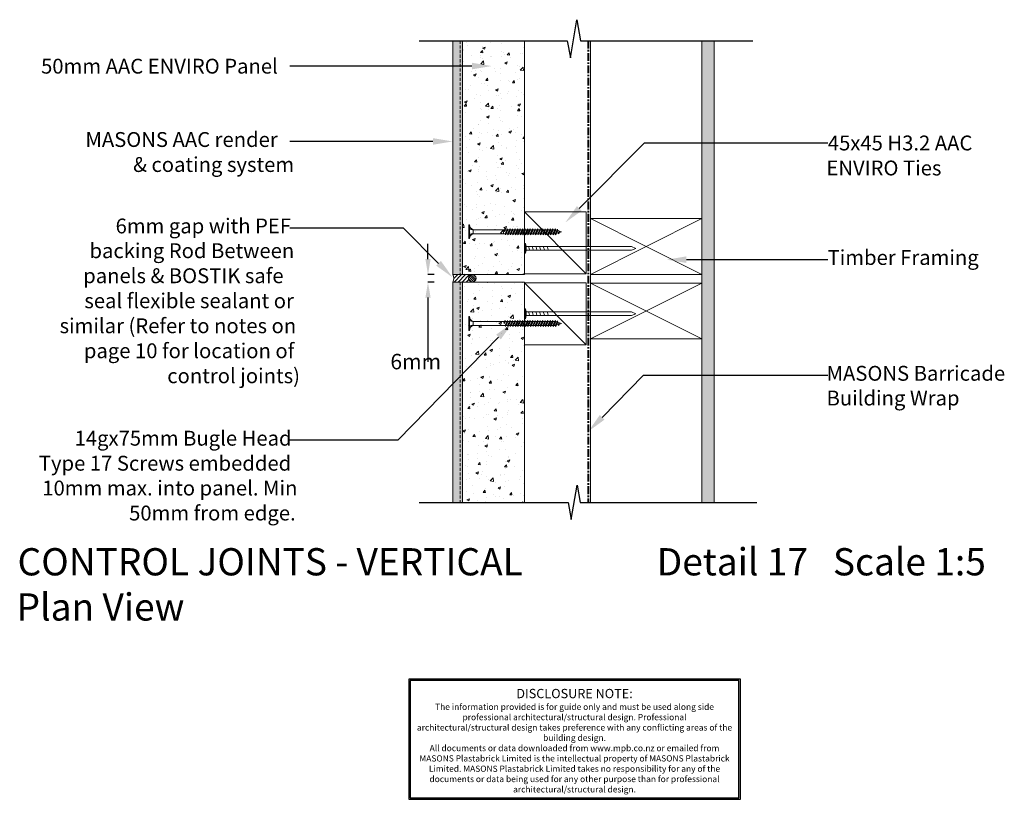
# Model space of a CAD drawing. Units: millimetres. Extents: x -426 to 370, y -156 to 474.
import ezdxf

# ---------------------------------------------------------------- set-up
doc = ezdxf.new("R2010")
doc.units = ezdxf.units.MM
doc.header["$MEASUREMENT"] = 0
doc.linetypes.add('CENTER', pattern=[2, 1.25, -0.25, 0.25, -0.25])
doc.linetypes.add('DASHED', pattern=[0.75, 0.5, -0.25])
doc.layers.get('defpoints').update_dxf_attribs({"color": 4})
doc.layers.add('MP Annotation (00134142)', color=7, linetype='Continuous')
for name, color, linetype, lineweight, true_color in [('MP Barricade Building Wrap Perimeter (00134139)', 7, 'CENTER', 40, 0x06a2db), ('MP Fixing (00134143)', 7, 'Continuous', 9, 0xa9dac0), ('MP Linning Inner Hatch (00134147)', 7, 'Continuous', 0, 0x3c3258), ('MP Linning Inner Perimeter (00134146)', 7, 'Continuous', 15, 0x63528e), ('MP Panel Hatch (00134149)', 7, 'Continuous', 0, 0x5f91fc), ('MP Panel Perimeter (00134148)', 7, 'Continuous', 15, 0x0442c8), ('MP Render & Coating System Hatch (00134156)', 7, 'Continuous', 5, 0x323232), ('MP Render & Coating System Inner lines (00134157)', 7, 'DASHED', 15, 0x7d7d7d), ('MP Render & Coating System Perimeter (00134155)', 7, 'Continuous', 15, 0x7d7d7d), ('mp000593$0$Detail Flexible Sealant Hatch (00134154)', 7, 'Continuous', 0, 0x990000), ('mp000593$0$Detail Flexible Sealant Perimeter (00134153)', 7, 'Continuous', 20, 0xee1114), ('mp000593$0$MASONS Render & Coating System Perimeter 000134155)', 7, 'Continuous', 15, 0x7d7d7d), ('Timber Inner (00134145)', 7, 'Continuous', 9, 0x6d4e17), ('Timber Perimeter (00134144)', 7, 'Continuous', 18, 0xb69254)]:
    doc.layers.add(name, color=color, linetype=linetype, lineweight=lineweight, true_color=true_color)
for name, color, linetype, true_color in [('MP Line Breaks (00134164)', 7, 'Continuous', 0x79968b), ('mp000593$0$Detail PEF Rod Hatch (00134187)', 7, 'Continuous', 0x3f3e22), ('mp000593$0$Detail PEF Rod Perimeter (00134186)', 7, 'Continuous', 0x949351)]:
    doc.layers.add(name, color=color, linetype=linetype, true_color=true_color)
doc.styles.add('mp000096$0$2mm', font='ARIAL.TTF', dxfattribs={"height": 2})
doc.styles.get("Standard").update_dxf_attribs({"font": 'ARIAL.TTF'})

# ---------------------------------------------------------------- blocks, each defined once
blk = doc.blocks.new('mp000096')
at = {"layer": 'defpoints', "color": 253}
blk.add_lwpolyline([(536.2, -178), (536.2, 210.7), (-535.9, 210.7), (-535.9, -178)], close=True, dxfattribs=at)
blk.add_lwpolyline([(531.2, -173), (531.2, 205.7), (-530.9, 205.7), (-530.9, -173), (531.2, -173)], dxfattribs=at)
at = {"layer": 'defpoints', "color": 253, "lineweight": 0, "attachment_point": 5, "style": 'mp000096$0$2mm'}
for s, insert, char_height, width in [('DISCLOSURE NOTE:', (0, 159.9), 30, 1026.407), ('The information provided is for guide only and must be used along side professional architectural/structural design. Professional architectural/structural design takes preference with any conflicting areas of the building design.\\PAll documents or data downloaded from www.mpb.co.nz or emailed from MASONS Plastabrick Limited is the intellectual property of MASONS Plastabrick Limited. MASONS Plastabrick Limited takes no responsibility for any of the documents or data being used for any other purpose than for professional architectural/structural design.', (0, -15.1), 20, 1024.437)]:
    blk.add_mtext(s, dxfattribs=dict(at, insert=insert, char_height=char_height, width=width))
blk = doc.blocks.new('mp000080')
for p, q in [((-5.59, -0.68), (5.59, -0.68)), ((-1.64, -43.55), (-1.64, -3.58)), ((1.63, -3.58), (-1.64, -3.58)), ((1.63, -3.58), (1.63, -43.04)), ((-1.64, -29.33), (-2.4, -29.81)), ((-2.4, -29.81), (2.4, -31.21)), ((-2.4, -29.81), (1.64, -31.69)), ((-1.64, -31.36), (-2.4, -31.85)), ((-1.64, -29.33), (2.4, -31.21)), ((-1.64, -30.17), (-1.64, -31.36)), ((-1.64, -31.36), (2.4, -33.24)), ((0.82, -28.44), (0.06, -28.93)), ((0.06, -28.93), (1.64, -29.66)), ((2.4, -29.18), (0.06, -28.93)), ((0.82, -28.44), (2.4, -29.18)), ((2.4, -29.18), (1.64, -29.66)), ((1.64, -29.66), (1.64, -30.85)), ((2.4, -31.21), (1.64, -31.69)), ((1.64, -31.69), (1.64, -32.89)), ((-2.4, -31.85), (2.4, -33.24)), ((-2.4, -31.85), (1.64, -33.73)), ((-1.64, -33.39), (-2.4, -33.88)), ((-2.4, -33.88), (2.4, -35.27)), ((-2.4, -33.88), (1.64, -35.76)), ((-1.64, -35.42), (-2.4, -35.91)), ((-2.4, -35.91), (1.64, -37.79)), ((-2.4, -35.91), (2.4, -37.3)), ((-1.64, -37.46), (-2.4, -37.94)), ((-2.4, -37.94), (1.64, -39.82)), ((-2.4, -37.94), (2.4, -39.34)), ((-1.64, -39.49), (-2.4, -39.97)), ((-1.64, -32.2), (-1.64, -33.39)), ((-1.64, -33.39), (2.4, -35.27)), ((-1.64, -34.23), (-1.64, -35.42)), ((-1.64, -34.23), (-1.64, -35.42)), ((-1.64, -35.42), (2.4, -37.3)), ((-1.64, -36.26), (-1.64, -37.46)), ((-1.64, -37.46), (2.4, -39.34)), ((-1.64, -38.3), (-1.64, -39.49)), ((-1.64, -39.49), (2.4, -41.37)), ((2.4, -33.24), (1.64, -33.73)), ((1.64, -33.73), (1.64, -34.92)), ((2.4, -35.27), (1.64, -35.76)), ((1.64, -35.76), (1.64, -36.95)), ((2.4, -37.3), (1.64, -37.79)), ((1.64, -37.79), (1.64, -38.98)), ((2.4, -39.34), (1.64, -39.82)), ((-2.4, -39.97), (1.64, -41.85)), ((-2.4, -39.97), (2.4, -41.37)), ((-1.64, -41.52), (-2.4, -42)), ((-2.4, -42), (1.64, -43.89)), ((-2.4, -42), (2.4, -43.4)), ((-1.64, -43.55), (-2.4, -44.04)), ((-2.4, -44.04), (1.64, -45.92)), ((-2.4, -44.04), (2.4, -45.43)), ((-1.64, -45.58), (-2.4, -46.07)), ((-2.4, -46.07), (2.4, -47.46)), ((-2.4, -46.07), (1.64, -47.95)), ((-1.64, -47.61), (-2.4, -48.1)), ((-1.64, -40.33), (-1.64, -41.52)), ((-1.64, -41.52), (2.4, -43.4)), ((-1.64, -42.36), (-1.64, -43.55)), ((-1.64, -43.55), (2.4, -45.43)), ((-1.64, -44.39), (-1.64, -45.58)), ((-1.64, -45.58), (2.4, -47.46)), ((-1.64, -46.42), (-1.64, -47.61)), ((-1.64, -47.61), (2.4, -49.5)), ((1.64, -39.82), (1.64, -41.01)), ((2.4, -41.37), (1.64, -41.85)), ((1.64, -41.85), (1.64, -43.04)), ((2.4, -43.4), (1.64, -43.89)), ((1.64, -43.89), (1.64, -45.08)), ((2.4, -45.43), (1.64, -45.92)), ((1.64, -45.92), (1.64, -47.11)), ((2.4, -47.46), (1.64, -47.95)), ((-2.4, -48.1), (1.64, -49.98)), ((-2.4, -48.1), (2.4, -49.5)), ((-1.64, -49.65), (-2.4, -50.13)), ((-2.4, -50.13), (1.64, -52.01)), ((-2.4, -50.13), (2.4, -51.53)), ((-1.64, -51.68), (-2.4, -52.16)), ((-2.4, -52.16), (1.64, -54.04)), ((-2.4, -52.16), (2.4, -53.56)), ((-1.64, -53.71), (-2.4, -54.2)), ((-2.4, -54.2), (1.64, -56.08)), ((-2.4, -54.2), (2.4, -55.59)), ((-1.64, -48.46), (-1.64, -49.65)), ((-1.64, -49.65), (2.4, -51.53)), ((-1.64, -50.49), (-1.64, -51.68)), ((-1.64, -51.68), (2.4, -53.56)), ((-1.64, -52.52), (-1.64, -53.71)), ((-1.64, -53.71), (2.4, -55.59)), ((-1.64, -54.55), (-1.64, -55.74)), ((1.64, -47.95), (1.64, -49.14)), ((2.4, -49.5), (1.64, -49.98)), ((1.64, -49.98), (1.64, -51.17)), ((2.4, -51.53), (1.64, -52.01)), ((1.64, -52.01), (1.64, -53.2)), ((2.4, -53.56), (1.64, -54.04)), ((1.64, -54.04), (1.64, -55.24)), ((2.4, -55.59), (1.64, -56.08)), ((-1.64, -55.74), (-2.4, -56.23)), ((-2.4, -56.23), (1.64, -58.11)), ((-2.4, -56.23), (2.4, -57.62)), ((-1.64, -57.77), (-2.4, -58.26)), ((-2.4, -58.26), (1.64, -60.14)), ((-2.4, -58.26), (2.4, -59.65)), ((-1.64, -59.81), (-2.4, -60.29)), ((-2.4, -60.29), (1.64, -62.17)), ((-2.4, -60.29), (2.4, -61.69)), ((-1.64, -61.84), (-2.4, -62.32)), ((-2.4, -62.32), (1.64, -64.2)), ((-2.4, -62.32), (2.4, -63.72)), ((-1.64, -55.74), (2.4, -57.62)), ((-1.64, -56.58), (-1.64, -57.77)), ((-1.64, -57.77), (2.4, -59.65)), ((-1.64, -58.61), (-1.64, -59.81)), ((-1.64, -59.81), (2.4, -61.69)), ((-1.64, -60.65), (-1.64, -61.84)), ((-1.64, -61.84), (2.4, -63.72)), ((-1.64, -62.68), (-1.64, -63.87)), ((1.64, -56.08), (1.64, -57.27)), ((2.4, -57.62), (1.64, -58.11)), ((1.64, -58.11), (1.64, -59.3)), ((2.4, -59.65), (1.64, -60.14)), ((1.64, -60.14), (1.64, -61.33)), ((2.4, -61.69), (1.64, -62.17)), ((1.64, -62.17), (1.64, -63.36)), ((-1.64, -63.87), (-2.4, -64.35)), ((-2.4, -64.35), (1.64, -66.23)), ((-2.4, -64.35), (2.4, -65.75)), ((-1.64, -65.9), (-2.4, -66.39)), ((-2.4, -66.39), (1.64, -68.27)), ((-2.4, -66.39), (2.4, -67.78)), ((-1.64, -67.93), (-2.4, -68.42)), ((-2.4, -68.42), (1.64, -70.3)), ((-2.4, -68.42), (2.4, -69.81)), ((-1.64, -69.96), (-2.4, -70.45)), ((-2.4, -70.45), (2.04, -71.68)), ((-2.4, -70.45), (1.03, -72.05)), ((-1.64, -63.87), (2.4, -65.75)), ((-1.64, -64.71), (-1.64, -65.9)), ((-1.64, -65.9), (2.4, -67.78)), ((-1.64, -66.74), (-1.64, -67.93)), ((-1.64, -67.93), (2.4, -69.81)), ((-1.64, -68.77), (-1.64, -69.96)), ((-1.64, -69.96), (2.04, -71.68)), ((-0.86, -72.36), (-1.31, -70.95)), ((1.64, -70.3), (1.28, -71.32)), ((1.64, -70.3), (1.28, -71.32)), ((2.4, -63.72), (1.64, -64.2)), ((1.64, -64.2), (1.64, -65.39)), ((2.4, -65.75), (1.64, -66.23)), ((1.64, -66.23), (1.64, -67.43)), ((2.4, -67.78), (1.64, -68.27)), ((1.64, -68.27), (1.64, -69.46)), ((2.4, -69.81), (1.64, -70.3)), ((-0.86, -72.36), (-1.62, -72.84)), ((-1.62, -72.84), (-0.48, -73.38)), ((-1.62, -72.84), (0.28, -72.89)), ((-0.86, -72.36), (0.28, -72.89)), ((0, -75), (-0.54, -73.35)), ((0.28, -72.89), (-0.48, -73.38)), ((1.03, -72.05), (0, -75)), ((2.04, -71.68), (1.03, -72.05))]:
    blk.add_line(p, q)
blk.add_lwpolyline([(5.59, -0.68), (5.59, 0), (-5.59, 0), (-5.59, -0.68)])
for points in [[(-1.61, -3.08, 0.236068), (-1.41, -3.02), (-2, -0.82, 0.236068), (-2.2, -0.87)], [(1.66, -3.09, -0.236068), (1.46, -3.04), (2.05, -0.83, -0.236068), (2.25, -0.89)]]:
    blk.add_lwpolyline(points, format="xyb", close=True)
for centre, start, end in [((-5.53, -4.73), 16.46782, 90.84034), ((5.53, -4.74), 89.18428, 163.47603)]:
    blk.add_arc(centre, 4.06, start, end)
blk = doc.blocks.new('mp000228')
for p, q in [((-4, -0.84), (4, -0.84)), ((-1.06, -4.1), (1.02, -3.55)), ((-1.06, -7.1), (1.02, -6.55)), ((-1.06, -10.1), (1.02, -9.55)), ((-1.06, -13.1), (1.02, -12.55)), ((-1.06, -16.1), (1.02, -15.55)), ((-1.06, -19.1), (1.02, -18.55))]:
    blk.add_line(p, q)
for points in [[(4, -0.84), (1.5, -1.49), (-1.5, -1.49), (-4, -0.84), (-4, 0), (4, 0)], [(1.5, -86.62), (0, -90), (-1.5, -86.61), (-1.5, -1.49), (1.5, -1.49)]]:
    blk.add_lwpolyline(points, close=True)
blk = doc.blocks.new('mp000593')
at = {"layer": 'mp000593$0$Detail Flexible Sealant Hatch (00134154)'}
h = blk.add_hatch(dxfattribs=at)
h.set_pattern_fill('ANSI31', color=256, scale=18, style=0)
h.paths.add_polyline_path([(0, 6), (-15.87, 6, -0.414158), (-12.87, 3, -0.414214), (-15.87, 0), (0, 0, -0.284369)])
at = {"layer": 'mp000593$0$Detail PEF Rod Hatch (00134187)', "lineweight": 0}
h = blk.add_hatch(dxfattribs=at)
h.set_pattern_fill('ANSI31', color=256, scale=10, angle=90, style=0)
h.paths.add_polyline_path([(-18.89, 3, 1), (-12.88, 3, 1)])
at = {"layer": 'mp000593$0$Detail Flexible Sealant Perimeter (00134153)'}
for p, q in [((-15.89, 6), (0, 6)), ((-15.89, 0), (0, 0))]:
    blk.add_line(p, q, dxfattribs=at)
at = {"layer": 'mp000593$0$Detail PEF Rod Perimeter (00134186)', "lineweight": 0}
blk.add_circle((-15.89, 3), 3, dxfattribs=at)
at = {"layer": 'mp000593$0$MASONS Render & Coating System Perimeter 000134155)'}
blk.add_arc((4.85, 3), 5.7, 148.25175, 211.74825, dxfattribs=at)

msp = doc.modelspace()

# ---------------------------------------------------------------- hatches: boundary and pattern name
at = {"layer": 'MP Linning Inner Hatch (00134147)'}
h = msp.add_hatch(dxfattribs=at)
h.set_pattern_fill('HONEY', color=256, scale=20, angle=45, style=0)
h.paths.add_polyline_path([(135.03, 457.22), (125.03, 457.22), (125.03, 400.53), (135.03, 400.53)])
h.paths.add_polyline_path([(135.03, 400.53), (125.03, 400.53), (125.03, 284.04), (135.03, 284.11)])
h.paths.add_polyline_path([(135.03, 284.11), (125.03, 284.04), (125.03, 268.45), (125.03, 142.02), (135.03, 142.07)])
h.paths.add_polyline_path([(135.03, 142.07), (125.03, 142.02), (125.03, 84.22), (135.03, 84.22)])
at = {"layer": 'MP Panel Hatch (00134149)'}
h = msp.add_hatch(dxfattribs=at)
h.set_pattern_fill('AR-CONC', color=256, scale=3, style=0)
h.set_pattern_definition([(50, (1002.68, 0), (21.5178, -1.88256), [2.25, -24.75]), (355, (1002.68, 0), (-4.16254, 22.56576), [1.8, -19.8]), (100.4514, (1004.473, -0.157), (17.3553, 20.6832), [1.9122, -21.03426]), (46.1842, (1002.68, 6), (32.01723, -4.9656), [3.375, -37.125]), (96.6356, (1005.348, 5.586), (28.0399, 29.2235), [2.8683, -31.5514]), (351.1842, (1002.68, 6), (28.0399, 29.2236), [2.7, -29.7]), (21, (1005.68, 4.5), (17.9072, -12.07857), [2.25, -24.75]), (326, (1005.68, 4.5), (7.29946, 21.7545), [1.8, -19.8]), (71.4514, (1007.172, 3.493), (25.20668, 9.6759), [1.9122, -21.03426]), (37.5, (1002.68, 0), (0.364796, 9.986816), [0, -19.56, 0, -20.1, 0, -19.875]), (7.5, (1002.68, 0), (7.89209, 11.83235), [0, -11.46, 0, -19.11, 0, -7.575]), (327.5, (995.99, 0), (16.014673, -0.676646), [0, -7.5, 0, -23.4, 0, -31.05]), (317.5, (992.99, 0), (17.49559, 3.00315), [0, -9.75, 0, -15.54, 0, -22.05])])
h.paths.add_polyline_path([(-68.32, 268.22), (-18.32, 268.22), (-18.32, 457.22), (-68.32, 457.22)])
h.paths.add_polyline_path([(-18.32, 262.22), (-68.32, 262.22), (-68.32, 84.22), (-18.32, 84.22)])
at = {"layer": 'MP Render & Coating System Hatch (00134156)'}
h = msp.add_hatch(dxfattribs=at)
h.set_pattern_fill('AR-SAND', color=256, scale=2, style=0)
h.set_pattern_definition([(37.5, (-679.293, -40.4216), (-0.125987, 3.853648), [0, -3.04, 0, -3.4, 0, -3.25]), (7.5, (-679.293, -40.4216), (3.539553, 5.644292), [0, -1.64, 0, -2.74, 0, -1.05]), (327.5, (-681.753, -40.4216), (6.228284, 0.011318), [0, -1, 0, -3.6, 0, -4.7]), (317.5, (-681.753, -40.4216), (6.012253, 1.75535), [0, -0.5, 0, -2.36, 0, -2.7])])
h.paths.add_polyline_path([(-68.32, 457.22), (-76.31, 457.22), (-76.31, 268.22), (-68.32, 268.22)])
h.paths.add_polyline_path([(-76.31, 84.22), (-68.32, 84.22), (-68.32, 262.22), (-76.31, 262.22)])

# ---------------------------------------------------------------- linework, layer by layer
at = {"layer": 'MP Annotation (00134142)'}
for p, q in [((-103.53, 436.75), (-207.95, 436.75)), ((-60.82, 436.75), (-103.53, 436.75)), ((-114.44, 375.83), (-207.95, 375.83)), ((-92.31, 375.82), (-114.44, 375.83)), ((26.05, 321.67), (78.77, 374.69)), ((78.77, 374.69), (227.06, 374.69)), ((-116.06, 305.81), (-207.86, 305.81)), ((-87.69, 277.34), (-116.06, 305.81)), ((-96.28, 280.72), (-96.28, 293.22)), ((112.66, 280.31), (205.64, 280.31)), ((205.64, 280.31), (227.06, 280.31)), ((-91.28, 268.22), (-96.28, 268.22)), ((-91.28, 262.22), (-96.28, 262.22)), ((-96.28, 249.72), (-96.28, 197.87)), ((-39.26, 217.82), (-120.56, 134.34)), ((44.51, 152.91), (78.07, 186.94)), ((78.07, 186.94), (227.06, 186.94)), ((-120.56, 134.34), (-207.86, 134.34))]:
    msp.add_line(p, q, dxfattribs=at)
for points in [[(-60.82, 439.41), (-44.82, 436.75), (-60.82, 434.08)], [(-92.31, 378.49), (-76.31, 375.81), (-92.32, 373.15)], [(27.94, 319.79), (14.76, 310.33), (24.16, 323.55)], [(-98.36, 280.72), (-94.19, 280.72), (-96.28, 268.22)], [(-85.8, 279.22), (-76.4, 266), (-89.58, 275.45)], [(112.66, 277.64), (96.66, 280.31), (112.66, 282.97)], [(-98.36, 249.72), (-94.19, 249.72), (-96.28, 262.22)], [(-41.17, 219.68), (-28.09, 229.28), (-37.35, 215.96)], [(46.41, 151.04), (33.28, 141.52), (42.62, 154.79)]]:
    msp.add_solid(points, dxfattribs=at)
at = {"layer": 'MP Barricade Building Wrap Perimeter (00134139)', "ltscale": 5}
msp.add_line((33.28, 457.22), (33.28, 84.22), dxfattribs=at)
at = {"layer": 'MP Line Breaks (00134164)'}
for points in [[(-103.38, 457.22), (16.34, 457.22), (18.8, 443.25), (24.12, 474.18), (27.11, 457.22), (166.32, 457.22)], [(-103.37, 84.22), (17.07, 84.22), (19.54, 70.25), (24.34, 98.19), (26.8, 84.22), (169.48, 84.22)]]:
    msp.add_lwpolyline(points, dxfattribs=at)
at = {"layer": 'MP Linning Inner Perimeter (00134146)'}
for p, q in [((125.03, 457.22), (125.03, 84.22)), ((135.03, 84.22), (135.03, 457.22))]:
    msp.add_line(p, q, dxfattribs=at)
at = {"layer": 'MP Panel Perimeter (00134148)'}
for p, q in [((-68.32, 457.22), (-68.32, 268.22)), ((-18.32, 268.22), (-18.32, 457.22)), ((-68.32, 268.22), (-18.32, 268.22)), ((-18.32, 262.22), (-68.32, 262.22)), ((-68.32, 262.22), (-68.32, 84.22)), ((-18.32, 84.22), (-18.32, 262.22))]:
    msp.add_line(p, q, dxfattribs=at)
at = {"layer": 'MP Render & Coating System Inner lines (00134157)', "ltscale": 5}
for p, q in [((-70.32, 457.22), (-70.32, 268.22)), ((-70.32, 262.22), (-70.32, 84.22))]:
    msp.add_line(p, q, dxfattribs=at)
at = {"layer": 'MP Render & Coating System Perimeter (00134155)'}
for p, q in [((-76.31, 457.22), (-76.31, 268.22)), ((-68.32, 268.22), (-68.32, 457.22)), ((-76.31, 268.22), (-68.32, 268.22)), ((-68.32, 262.22), (-76.31, 262.22)), ((-76.31, 262.22), (-76.31, 84.22)), ((-68.32, 84.22), (-68.32, 262.22))]:
    msp.add_line(p, q, dxfattribs=at)
at = {"layer": 'Timber Inner (00134145)'}
for p, q in [((-18.32, 318.84), (31.68, 268.84)), ((34.97, 313.45), (125.03, 268.45)), ((125.03, 313.45), (34.97, 268.45)), ((31.68, 211.61), (-18.32, 261.61)), ((34.97, 261.23), (125.03, 216.23)), ((125.03, 261.23), (34.97, 216.23))]:
    msp.add_line(p, q, dxfattribs=at)
at = {"layer": 'Timber Perimeter (00134144)'}
for p, q in [((34.97, 84.22), (34.97, 457.22)), ((34.97, 313.45), (125.03, 313.45)), ((125.03, 313.45), (125.03, 268.45)), ((125.03, 268.45), (34.97, 268.45)), ((34.97, 261.23), (125.03, 261.23)), ((125.03, 261.23), (125.03, 216.23)), ((125.03, 216.23), (34.97, 216.23))]:
    msp.add_line(p, q, dxfattribs=at)
for points in [[(-18.32, 268.84), (-18.32, 318.84), (31.68, 318.84), (31.68, 268.84)], [(-18.32, 211.61), (-18.32, 261.61), (31.68, 261.61), (31.68, 211.61)]]:
    msp.add_lwpolyline(points, close=True, dxfattribs=at)

# ---------------------------------------------------------------- block references
at = {"rotation": 180}
msp.add_blockref('mp000593', (-76.31, 268.22), dxfattribs=at)
at = {"xscale": 0.25, "yscale": 0.25, "zscale": 0.25}
msp.add_blockref('mp000096', (22.17, -111.18), dxfattribs=at)
at = {"layer": 'MP Fixing (00134143)', "rotation": 90}
for name, p in [('mp000080', (-63.32, 302.88)), ('mp000228', (-18.32, 289.43)), ('mp000228', (-18.32, 236.61)), ('mp000080', (-63.32, 228.8))]:
    msp.add_blockref(name, p, dxfattribs=at)

# ---------------------------------------------------------------- texts
at = {"layer": 'MP Annotation (00134142)'}
for s, height, p in [('50mm AAC ENVIRO Panel', 12, (-409.03, 430.64)), ('MASONS AAC render', 12, (-373.17, 371.38)), ('45x45 H3.2 AAC', 12, (226.94, 368.58)), ('& coating system', 12, (-334.61, 351.18)), ('ENVIRO Ties', 12, (225.82, 348.37)), ('6mm gap with PEF', 12, (-348.79, 301.53)), ('backing Rod Between', 12, (-369.89, 281.53)), ('Timber Framing', 12, (226.76, 276.07)), ('panels & BOSTIK safe', 12, (-374.98, 261.32)), ('seal flexible sealant or', 12, (-374.05, 241.11)), ('similar (Refer to notes on', 12, (-394.07, 220.91)), ('page 10 for location of', 12, (-374.43, 200.7)), ('control joints)', 12, (-307.04, 180.5)), ('MASONS Barricade', 12, (225.91, 182.49)), ('Building Wrap', 12, (225.92, 162.49)), ('14gx75mm Bugle Head', 12, (-381.94, 130.05)), ('Type 17 Screws embedded', 12, (-410.82, 109.85)), ('10mm max. into panel. Min', 12, (-408.05, 89.8)), ('50mm from edge.', 12, (-337.87, 69.59)), ('Detail 17   Scale 1:5', 22, (88.6, 25.22)), ('CONTROL JOINTS - VERTICAL', 22, (-428.06, 25.22)), ('Plan View', 22, (-428.84, -11.28))]:
    msp.add_text(s, height=height, dxfattribs=at).set_placement(p)
msp.add_text('6mm', height=12.5, rotation=0.0001, dxfattribs=at).set_placement((-126.69, 191.72))

doc.saveas('drawing.dxf')
